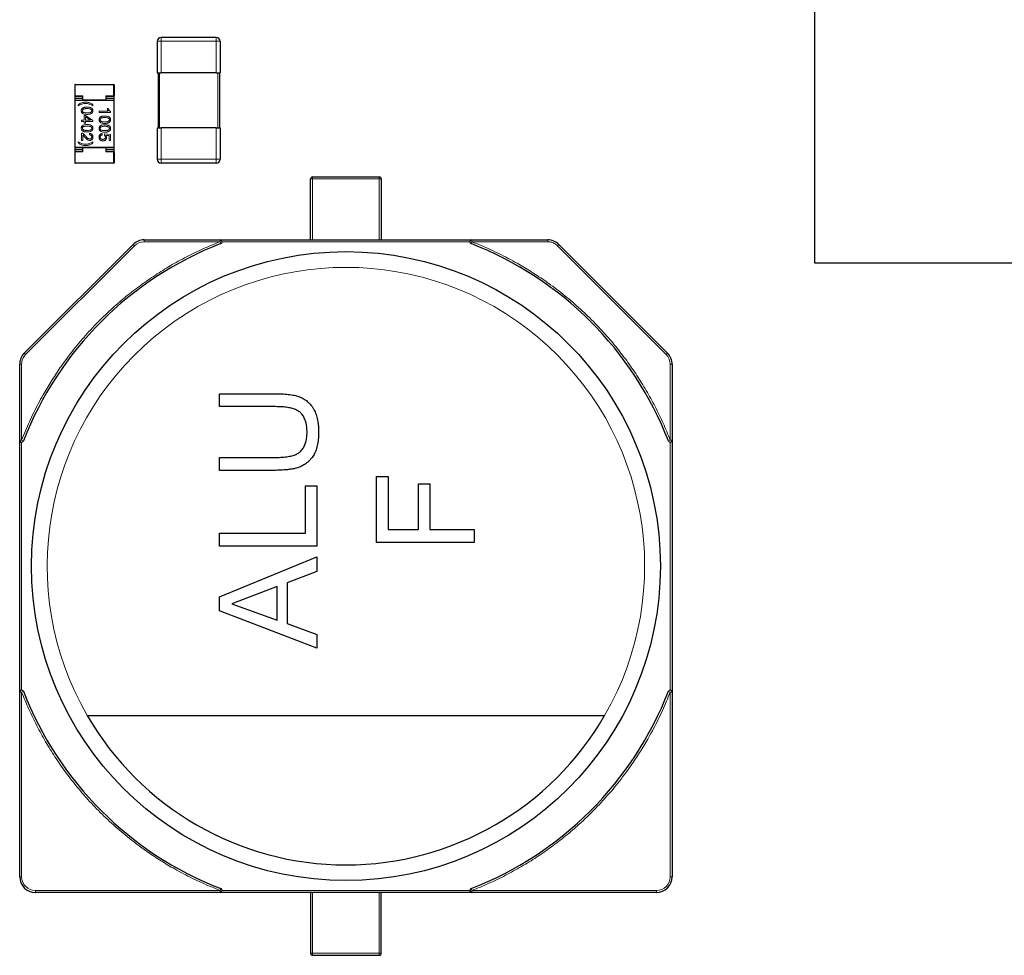
# Model space of a CAD drawing. Units: millimetres. Extents: x 8 to 327, y 12 to 196.
# Drawn here: x 162 to 174, y 174 to 186 of the extents above; entities that cross this region are included whole.
import ezdxf

# ---------------------------------------------------------------- set-up
doc = ezdxf.new("R2010")
doc.units = ezdxf.units.MM

msp = doc.modelspace()

# ---------------------------------------------------------------- linework, layer by layer
at = {"color": 7, "linetype": 'Continuous', "lineweight": 30}
for p, q in [((171.66, 182.612), (171.66, 189.712)), ((163.296, 185.435), (163.296, 185.035)), ((164.046, 185.485), (163.346, 185.485)), ((164.096, 185.435), (164.096, 185.035)), ((163.296, 185.035), (163.346, 185.035)), ((163.306, 185.035), (163.306, 184.335)), ((164.046, 185.035), (163.346, 185.035)), ((164.046, 185.035), (164.096, 185.035)), ((164.086, 185.035), (164.086, 184.335)), ((162.246, 184.88), (162.246, 184.74)), ((162.251, 184.885), (162.741, 184.885)), ((162.746, 184.88), (162.746, 184.74)), ((162.246, 184.739), (162.246, 184.71)), ((162.246, 184.71), (162.346, 184.71)), ((162.246, 184.71), (162.246, 184.685)), ((162.246, 184.685), (162.746, 184.685)), ((162.246, 184.685), (162.246, 184.085)), ((162.251, 184.735), (162.346, 184.735)), ((162.346, 184.735), (162.351, 184.74)), ((162.346, 184.735), (162.346, 184.69)), ((162.641, 184.685), (162.351, 184.685)), ((162.646, 184.735), (162.641, 184.74)), ((162.646, 184.735), (162.741, 184.735)), ((162.646, 184.69), (162.646, 184.735)), ((162.646, 184.71), (162.746, 184.71)), ((162.746, 184.71), (162.746, 184.739)), ((162.746, 184.685), (162.746, 184.71)), ((162.746, 184.085), (162.746, 184.685)), ((163.296, 184.335), (163.296, 183.935)), ((163.296, 184.335), (163.346, 184.335)), ((164.046, 184.335), (163.346, 184.335)), ((164.046, 184.335), (164.096, 184.335)), ((164.096, 184.335), (164.096, 183.935)), ((162.746, 184.085), (162.246, 184.085)), ((162.246, 184.085), (162.246, 184.06)), ((162.346, 184.06), (162.246, 184.06)), ((162.246, 184.06), (162.246, 184.03)), ((162.246, 184.03), (162.246, 183.89)), ((162.346, 184.035), (162.251, 184.035)), ((162.346, 184.08), (162.346, 184.035)), ((162.346, 184.035), (162.351, 184.03)), ((162.351, 184.085), (162.641, 184.085)), ((162.646, 184.035), (162.641, 184.03)), ((162.646, 184.035), (162.646, 184.08)), ((162.746, 184.06), (162.646, 184.06)), ((162.741, 184.035), (162.646, 184.035)), ((162.746, 184.06), (162.746, 184.085)), ((162.746, 184.03), (162.746, 184.06)), ((162.746, 184.03), (162.746, 183.89)), ((162.741, 183.885), (162.251, 183.885)), ((164.046, 183.885), (163.346, 183.885)), ((165.246, 182.91), (165.246, 183.685)), ((165.271, 183.71), (166.121, 183.71)), ((166.146, 183.685), (166.146, 182.91)), ((163.129, 182.91), (164.095, 182.91)), ((164.095, 182.91), (167.298, 182.91)), ((167.298, 182.91), (168.263, 182.91)), ((161.605, 181.468), (162.988, 182.851)), ((168.405, 182.851), (169.788, 181.468)), ((178.76, 182.612), (171.66, 182.612)), ((161.546, 180.361), (161.546, 181.327)), ((169.846, 181.327), (169.846, 180.361)), ((164.087, 180.953), (164.805, 180.953)), ((164.087, 180.788), (164.087, 180.953)), ((164.802, 180.788), (164.087, 180.788)), ((161.546, 177.158), (161.546, 180.361)), ((169.846, 180.361), (169.846, 177.158)), ((164.087, 180.142), (164.802, 180.142)), ((164.087, 179.978), (164.087, 180.142)), ((164.805, 179.978), (164.087, 179.978)), ((166.087, 179.898), (166.234, 179.898)), ((166.087, 179.06), (166.087, 179.898)), ((166.234, 179.898), (166.234, 179.225)), ((165.181, 179.178), (165.181, 179.782)), ((165.181, 179.782), (165.328, 179.782)), ((165.328, 179.782), (165.328, 179.014)), ((166.618, 179.807), (166.764, 179.807)), ((166.618, 179.225), (166.618, 179.807)), ((166.764, 179.807), (166.764, 179.225)), ((164.087, 179.178), (165.181, 179.178)), ((164.087, 179.014), (164.087, 179.178)), ((166.234, 179.225), (166.618, 179.225)), ((166.764, 179.225), (167.328, 179.225)), ((167.328, 179.225), (167.328, 179.06)), ((165.328, 179.014), (164.087, 179.014)), ((167.328, 179.06), (166.087, 179.06)), ((164.087, 178.371), (165.328, 178.876)), ((165.328, 178.876), (165.328, 178.691)), ((165.328, 178.691), (164.95, 178.548)), ((164.82, 178.499), (164.244, 178.28)), ((164.82, 178.072), (164.82, 178.499)), ((164.95, 178.548), (164.95, 178.028)), ((164.087, 178.193), (164.087, 178.371)), ((164.244, 178.28), (164.82, 178.072)), ((165.328, 177.717), (164.087, 178.193)), ((164.95, 178.028), (165.328, 177.891)), ((165.328, 177.891), (165.328, 177.717)), ((161.546, 174.81), (161.546, 177.158)), ((169.846, 177.158), (169.846, 174.81)), ((162.405, 176.86), (168.987, 176.86)), ((164.095, 174.61), (161.746, 174.61)), ((167.298, 174.61), (164.095, 174.61)), ((165.246, 174.61), (165.246, 173.835)), ((166.146, 173.835), (166.146, 174.61)), ((169.646, 174.61), (167.298, 174.61)), ((165.271, 173.81), (166.121, 173.81))]:
    msp.add_line(p, q, dxfattribs=at)
at = {"color": 252, "linetype": 'Continuous', "lineweight": 0}
for p, q in [((163.296, 185.435), (163.346, 185.435)), ((163.346, 185.435), (163.346, 185.485)), ((164.046, 185.435), (163.346, 185.435)), ((163.346, 185.435), (163.346, 185.035)), ((164.046, 185.485), (164.046, 185.435)), ((164.046, 185.435), (164.096, 185.435)), ((164.046, 185.435), (164.046, 185.035)), ((163.326, 185.035), (163.326, 184.335)), ((164.066, 185.035), (164.066, 184.335)), ((162.251, 184.88), (162.246, 184.88)), ((162.251, 184.88), (162.251, 184.885)), ((162.251, 184.74), (162.251, 184.88)), ((162.741, 184.88), (162.251, 184.88)), ((162.741, 184.88), (162.741, 184.885)), ((162.746, 184.88), (162.741, 184.88)), ((162.741, 184.74), (162.741, 184.88)), ((162.246, 184.74), (162.251, 184.74)), ((162.251, 184.735), (162.251, 184.74)), ((162.251, 184.74), (162.351, 184.74)), ((162.29, 184.615), (162.29, 184.627)), ((162.351, 184.74), (162.351, 184.685)), ((162.478, 184.627), (162.478, 184.615)), ((162.641, 184.74), (162.741, 184.74)), ((162.641, 184.685), (162.641, 184.74)), ((162.741, 184.735), (162.741, 184.74)), ((162.746, 184.74), (162.741, 184.74)), ((162.557, 184.529), (162.557, 184.548)), ((162.557, 184.548), (162.67, 184.548)), ((162.703, 184.529), (162.557, 184.529)), ((162.662, 184.582), (162.677, 184.582)), ((162.703, 184.543), (162.703, 184.529)), ((162.332, 184.432), (162.366, 184.432)), ((162.332, 184.413), (162.332, 184.432)), ((162.366, 184.413), (162.332, 184.413)), ((162.366, 184.432), (162.366, 184.493)), ((162.366, 184.493), (162.382, 184.493)), ((162.366, 184.394), (162.366, 184.413)), ((162.382, 184.394), (162.366, 184.394)), ((162.382, 184.493), (162.477, 184.428)), ((162.382, 184.476), (162.448, 184.432)), ((162.382, 184.432), (162.382, 184.476)), ((162.448, 184.432), (162.382, 184.432)), ((162.477, 184.413), (162.382, 184.413)), ((162.382, 184.413), (162.382, 184.394)), ((162.477, 184.428), (162.477, 184.413)), ((162.332, 184.173), (162.332, 184.267)), ((162.436, 184.245), (162.436, 184.264)), ((162.595, 184.262), (162.595, 184.243)), ((162.625, 184.242), (162.625, 184.257)), ((162.625, 184.257), (162.7, 184.251)), ((162.7, 184.251), (162.7, 184.174)), ((163.346, 184.335), (163.346, 183.935)), ((164.046, 184.335), (164.046, 183.935)), ((162.29, 184.142), (162.29, 184.155)), ((162.349, 184.173), (162.332, 184.173)), ((162.349, 184.242), (162.349, 184.173)), ((162.478, 184.155), (162.478, 184.142)), ((162.683, 184.235), (162.643, 184.238)), ((162.683, 184.174), (162.683, 184.235)), ((162.7, 184.174), (162.683, 184.174)), ((162.251, 184.03), (162.246, 184.03)), ((162.251, 184.03), (162.251, 184.035)), ((162.251, 183.89), (162.251, 184.03)), ((162.351, 184.03), (162.251, 184.03)), ((162.351, 184.085), (162.351, 184.03)), ((162.641, 184.03), (162.641, 184.085)), ((162.741, 184.03), (162.641, 184.03)), ((162.741, 184.035), (162.741, 184.03)), ((162.741, 184.03), (162.746, 184.03)), ((162.741, 183.89), (162.741, 184.03)), ((162.246, 183.89), (162.251, 183.89)), ((162.251, 183.885), (162.251, 183.89)), ((162.251, 183.89), (162.741, 183.89)), ((162.741, 183.89), (162.746, 183.89)), ((162.741, 183.885), (162.741, 183.89)), ((163.346, 183.935), (163.296, 183.935)), ((163.346, 183.885), (163.346, 183.935)), ((164.046, 183.935), (163.346, 183.935)), ((164.046, 183.935), (164.046, 183.885)), ((164.096, 183.935), (164.046, 183.935)), ((165.271, 183.685), (165.246, 183.685)), ((165.271, 183.71), (165.271, 183.685)), ((165.271, 182.91), (165.271, 183.685)), ((165.271, 183.685), (166.121, 183.685)), ((166.121, 183.685), (166.121, 183.71)), ((166.121, 183.685), (166.121, 182.91)), ((166.146, 183.685), (166.121, 183.685)), ((163.129, 182.885), (163.129, 182.91)), ((163.129, 182.885), (164.095, 182.885)), ((164.095, 182.885), (164.095, 182.91)), ((164.095, 182.885), (164.104, 182.862)), ((164.12, 182.885), (167.273, 182.885)), ((167.298, 182.885), (167.289, 182.862)), ((167.298, 182.91), (167.298, 182.885)), ((168.263, 182.885), (167.298, 182.885)), ((168.263, 182.885), (168.263, 182.91)), ((161.622, 181.451), (163.005, 182.834)), ((163.005, 182.834), (162.988, 182.851)), ((168.387, 182.834), (168.405, 182.851)), ((168.387, 182.834), (169.77, 181.451)), ((161.622, 181.451), (161.605, 181.468)), ((169.77, 181.451), (169.788, 181.468)), ((161.571, 181.327), (161.546, 181.327)), ((161.571, 181.327), (161.571, 180.361)), ((169.821, 181.327), (169.821, 180.361)), ((169.821, 181.327), (169.846, 181.327)), ((161.546, 180.361), (161.571, 180.361)), ((161.571, 180.361), (161.594, 180.352)), ((169.821, 180.361), (169.798, 180.352)), ((169.821, 180.361), (169.846, 180.361)), ((161.571, 177.183), (161.571, 180.336)), ((169.821, 180.336), (169.821, 177.183)), ((161.571, 177.158), (161.546, 177.158)), ((161.571, 177.158), (161.594, 177.167)), ((161.571, 174.81), (161.571, 177.158)), ((169.798, 177.167), (169.821, 177.158)), ((169.846, 177.158), (169.821, 177.158)), ((169.821, 177.158), (169.821, 174.81)), ((161.571, 174.81), (161.546, 174.81)), ((169.821, 174.81), (169.846, 174.81)), ((161.746, 174.635), (161.746, 174.61)), ((164.095, 174.635), (161.746, 174.635)), ((164.104, 174.658), (164.095, 174.635)), ((164.095, 174.61), (164.095, 174.635)), ((167.273, 174.635), (164.12, 174.635)), ((165.271, 174.61), (165.271, 173.835)), ((166.121, 173.835), (166.121, 174.61)), ((167.289, 174.658), (167.298, 174.635)), ((167.298, 174.635), (167.298, 174.61)), ((169.646, 174.635), (167.298, 174.635)), ((169.646, 174.61), (169.646, 174.635)), ((165.246, 173.835), (165.271, 173.835)), ((165.271, 173.835), (165.271, 173.81)), ((165.271, 173.835), (166.121, 173.835)), ((166.121, 173.835), (166.146, 173.835)), ((166.121, 173.81), (166.121, 173.835))]:
    msp.add_line(p, q, dxfattribs=at)
at = {"color": 7, "linetype": 'Continuous', "lineweight": 30}
msp.add_circle((165.696, 178.76), 4, dxfattribs=at)
for centre, radius, start, end in [((163.346, 185.435), 0.05, 90, 180), ((164.046, 185.435), 0.05, 0, 90), ((162.251, 184.88), 0.005, 90, 180), ((162.741, 184.88), 0.005, 0, 90), ((162.251, 184.74), 0.005, 180, 270), ((162.351, 184.69), 0.005, 180, 270), ((162.641, 184.69), 0.005, 270, 0), ((162.741, 184.74), 0.005, 270, 0), ((162.251, 184.03), 0.005, 90, 180), ((162.351, 184.08), 0.005, 90, 180), ((162.641, 184.08), 0.005, 0, 90), ((162.741, 184.03), 0.005, 0, 90), ((162.251, 183.89), 0.005, 180, 270), ((162.741, 183.89), 0.005, 270, 0), ((163.346, 183.935), 0.05, 180, 270), ((164.046, 183.935), 0.05, 270, 0), ((165.271, 183.685), 0.025, 90, 180), ((166.121, 183.685), 0.025, 0, 90), ((163.129, 182.71), 0.2, 90, 135), ((164.095, 182.885), 0.025, 291.2191, 90), ((167.298, 182.885), 0.025, 90, 248.7809), ((168.263, 182.71), 0.2, 45, 90), ((165.696, 178.76), 4.4, 111.2191, 158.7809), ((165.696, 178.76), 4.4, 21.2191, 68.7809), ((161.746, 181.327), 0.2, 135, 180), ((169.646, 181.327), 0.2, 0, 45), ((161.571, 180.361), 0.025, 180, 338.7809), ((169.821, 180.361), 0.025, 201.2191, 0), ((161.571, 177.158), 0.025, 21.2191, 180), ((165.696, 178.76), 4.4, 201.2191, 248.7809), ((165.696, 178.76), 4.4, 291.2191, 338.7809), ((169.821, 177.158), 0.025, 0, 158.7809), ((165.696, 178.76), 3.8, 210, 330), ((161.746, 174.81), 0.2, 180, 270), ((169.646, 174.81), 0.2, 270, 0), ((164.095, 174.635), 0.025, 270, 68.7809), ((167.298, 174.635), 0.025, 111.2191, 270), ((165.271, 173.835), 0.025, 180, 270), ((166.121, 173.835), 0.025, 270, 0)]:
    msp.add_arc(centre, radius, start, end, dxfattribs=at)
at = {"color": 252, "linetype": 'Continuous', "lineweight": 0}
for centre, radius, start, end in [((163.129, 182.71), 0.175, 90, 135), ((165.696, 178.76), 3.8, 330, 210), ((169.646, 181.327), 0.175, 0, 45), ((161.746, 174.81), 0.175, 180, 270), ((169.646, 174.81), 0.175, 270, 0)]:
    msp.add_arc(centre, radius, start, end, dxfattribs=at)
for points, knots in [([(162.29, 184.627), (162.295, 184.631), (162.305, 184.638), (162.32, 184.646), (162.336, 184.653), (162.352, 184.658), (162.368, 184.661), (162.378, 184.662), (162.384, 184.662)], [0, 0, 0, 0, 0.181279, 0.354265, 0.520652, 0.682341, 0.841399, 1, 1, 1, 1]), ([(162.384, 184.644), (162.376, 184.643), (162.36, 184.643), (162.336, 184.637), (162.313, 184.628), (162.298, 184.619), (162.29, 184.615)], [0, 0, 0, 0, 0.2371737, 0.4796231, 0.7324073, 1, 1, 1, 1]), ([(162.384, 184.662), (162.389, 184.662), (162.4, 184.661), (162.416, 184.658), (162.432, 184.653), (162.447, 184.646), (162.463, 184.638), (162.473, 184.631), (162.478, 184.627)], [0, 0, 0, 0, 0.158709, 0.317833, 0.479543, 0.645907, 0.818828, 1, 1, 1, 1]), ([(162.478, 184.615), (162.47, 184.619), (162.455, 184.628), (162.431, 184.637), (162.408, 184.643), (162.392, 184.643), (162.384, 184.644)], [0, 0, 0, 0, 0.267445, 0.520178, 0.762678, 1, 1, 1, 1]), ([(162.33, 184.552), (162.33, 184.555), (162.33, 184.562), (162.334, 184.572), (162.34, 184.58), (162.349, 184.587), (162.36, 184.592), (162.372, 184.596), (162.387, 184.598), (162.398, 184.598), (162.403, 184.598)], [0, 0, 0, 0, 0.1116392, 0.2149095, 0.3164073, 0.4230583, 0.5408832, 0.6743992, 0.8267343, 1, 1, 1, 1]), ([(162.403, 184.505), (162.398, 184.505), (162.387, 184.506), (162.372, 184.508), (162.36, 184.511), (162.349, 184.516), (162.34, 184.523), (162.334, 184.531), (162.33, 184.541), (162.33, 184.548), (162.33, 184.552)], [0, 0, 0, 0, 0.1731728, 0.3254312, 0.4588919, 0.5766895, 0.6833488, 0.7848944, 0.8882491, 1, 1, 1, 1]), ([(162.344, 184.552), (162.344, 184.554), (162.345, 184.558), (162.348, 184.563), (162.352, 184.568), (162.355, 184.571), (162.357, 184.572)], [0, 0, 0, 0, 0.247635, 0.488047, 0.734671, 1, 1, 1, 1]), ([(162.357, 184.531), (162.355, 184.533), (162.352, 184.535), (162.348, 184.54), (162.345, 184.546), (162.344, 184.55), (162.344, 184.552)], [0, 0, 0, 0, 0.264837, 0.5112841, 0.7518667, 1, 1, 1, 1]), ([(162.357, 184.572), (162.361, 184.574), (162.37, 184.577), (162.386, 184.579), (162.397, 184.579), (162.403, 184.579)], [0, 0, 0, 0, 0.2786472, 0.6102401, 1, 1, 1, 1]), ([(162.403, 184.524), (162.397, 184.524), (162.386, 184.525), (162.37, 184.527), (162.361, 184.53), (162.357, 184.531)], [0, 0, 0, 0, 0.38976, 0.721353, 1, 1, 1, 1]), ([(162.403, 184.598), (162.409, 184.598), (162.42, 184.598), (162.435, 184.596), (162.447, 184.592), (162.458, 184.587), (162.466, 184.58), (162.473, 184.572), (162.477, 184.562), (162.477, 184.555), (162.478, 184.552)], [0, 0, 0, 0, 0.173558, 0.326134, 0.459824, 0.577735, 0.68436, 0.785708, 0.888712, 1, 1, 1, 1]), ([(162.403, 184.579), (162.409, 184.579), (162.421, 184.579), (162.437, 184.577), (162.446, 184.574), (162.45, 184.572)], [0, 0, 0, 0, 0.3891352, 0.7207534, 1, 1, 1, 1]), ([(162.478, 184.552), (162.477, 184.548), (162.477, 184.541), (162.473, 184.531), (162.466, 184.523), (162.458, 184.516), (162.447, 184.511), (162.435, 184.508), (162.42, 184.506), (162.409, 184.505), (162.403, 184.505)], [0, 0, 0, 0, 0.111399, 0.214488, 0.315883, 0.422517, 0.5404, 0.674035, 0.826535, 1, 1, 1, 1]), ([(162.45, 184.531), (162.446, 184.53), (162.437, 184.527), (162.421, 184.525), (162.409, 184.524), (162.403, 184.524)], [0, 0, 0, 0, 0.279247, 0.610865, 1, 1, 1, 1]), ([(162.45, 184.572), (162.452, 184.571), (162.455, 184.568), (162.459, 184.563), (162.462, 184.558), (162.463, 184.554), (162.463, 184.552)], [0, 0, 0, 0, 0.266196, 0.513047, 0.753115, 1, 1, 1, 1]), ([(162.463, 184.552), (162.463, 184.55), (162.462, 184.546), (162.459, 184.54), (162.455, 184.535), (162.452, 184.533), (162.45, 184.531)], [0, 0, 0, 0, 0.2473842, 0.4876228, 0.7342963, 1, 1, 1, 1]), ([(162.67, 184.548), (162.668, 184.55), (162.666, 184.555), (162.664, 184.563), (162.662, 184.572), (162.662, 184.579), (162.662, 184.582)], [0, 0, 0, 0, 0.221955, 0.460017, 0.718292, 1, 1, 1, 1]), ([(162.677, 184.582), (162.677, 184.579), (162.677, 184.575), (162.678, 184.568), (162.68, 184.561), (162.683, 184.556), (162.687, 184.552), (162.691, 184.548), (162.697, 184.545), (162.701, 184.544), (162.703, 184.543)], [0, 0, 0, 0, 0.153138, 0.291792, 0.418362, 0.535987, 0.648557, 0.760491, 0.876281, 1, 1, 1, 1]), ([(162.33, 184.329), (162.33, 184.333), (162.33, 184.34), (162.334, 184.35), (162.34, 184.358), (162.349, 184.364), (162.36, 184.37), (162.372, 184.373), (162.387, 184.375), (162.398, 184.376), (162.403, 184.376)], [0, 0, 0, 0, 0.111639, 0.214909, 0.316407, 0.423058, 0.540883, 0.674399, 0.826734, 1, 1, 1, 1]), ([(162.403, 184.376), (162.409, 184.376), (162.42, 184.375), (162.435, 184.373), (162.447, 184.37), (162.458, 184.364), (162.466, 184.358), (162.473, 184.35), (162.477, 184.34), (162.477, 184.333), (162.478, 184.329)], [0, 0, 0, 0, 0.173558, 0.326134, 0.459824, 0.577735, 0.68436, 0.785708, 0.888712, 1, 1, 1, 1]), ([(162.555, 184.437), (162.555, 184.441), (162.555, 184.448), (162.559, 184.458), (162.565, 184.466), (162.574, 184.473), (162.585, 184.478), (162.597, 184.481), (162.612, 184.484), (162.623, 184.484), (162.628, 184.484)], [0, 0, 0, 0, 0.111639, 0.214909, 0.316407, 0.423058, 0.540883, 0.674399, 0.826734, 1, 1, 1, 1]), ([(162.628, 184.391), (162.623, 184.391), (162.612, 184.391), (162.597, 184.393), (162.585, 184.397), (162.574, 184.402), (162.565, 184.409), (162.559, 184.417), (162.555, 184.427), (162.555, 184.434), (162.555, 184.437)], [0, 0, 0, 0, 0.173173, 0.325431, 0.458892, 0.57669, 0.683349, 0.784894, 0.888249, 1, 1, 1, 1]), ([(162.555, 184.326), (162.555, 184.33), (162.555, 184.337), (162.559, 184.347), (162.565, 184.355), (162.574, 184.361), (162.585, 184.367), (162.597, 184.37), (162.612, 184.372), (162.623, 184.373), (162.628, 184.373)], [0, 0, 0, 0, 0.111639, 0.214909, 0.316407, 0.423058, 0.540883, 0.674399, 0.826734, 1, 1, 1, 1]), ([(162.569, 184.437), (162.569, 184.439), (162.57, 184.444), (162.573, 184.449), (162.577, 184.454), (162.58, 184.457), (162.582, 184.458)], [0, 0, 0, 0, 0.247635, 0.488047, 0.734671, 1, 1, 1, 1]), ([(162.582, 184.417), (162.58, 184.418), (162.577, 184.421), (162.573, 184.426), (162.57, 184.431), (162.569, 184.435), (162.569, 184.437)], [0, 0, 0, 0, 0.264837, 0.511284, 0.751867, 1, 1, 1, 1]), ([(162.582, 184.458), (162.586, 184.459), (162.595, 184.462), (162.611, 184.465), (162.622, 184.465), (162.628, 184.465)], [0, 0, 0, 0, 0.278647, 0.61024, 1, 1, 1, 1]), ([(162.628, 184.41), (162.622, 184.41), (162.611, 184.41), (162.595, 184.412), (162.586, 184.415), (162.582, 184.417)], [0, 0, 0, 0, 0.3897599, 0.7213528, 1, 1, 1, 1]), ([(162.628, 184.484), (162.634, 184.484), (162.645, 184.484), (162.66, 184.481), (162.672, 184.478), (162.683, 184.473), (162.691, 184.466), (162.698, 184.458), (162.702, 184.448), (162.702, 184.441), (162.703, 184.437)], [0, 0, 0, 0, 0.173558, 0.326134, 0.459824, 0.577735, 0.68436, 0.785708, 0.888712, 1, 1, 1, 1]), ([(162.628, 184.465), (162.634, 184.465), (162.646, 184.465), (162.662, 184.462), (162.671, 184.459), (162.675, 184.458)], [0, 0, 0, 0, 0.389135, 0.720753, 1, 1, 1, 1]), ([(162.703, 184.437), (162.702, 184.434), (162.702, 184.427), (162.698, 184.417), (162.691, 184.409), (162.683, 184.402), (162.672, 184.397), (162.66, 184.393), (162.645, 184.391), (162.634, 184.391), (162.628, 184.391)], [0, 0, 0, 0, 0.111399, 0.214488, 0.315883, 0.422517, 0.5404, 0.674035, 0.826535, 1, 1, 1, 1]), ([(162.675, 184.417), (162.671, 184.415), (162.662, 184.412), (162.646, 184.41), (162.634, 184.41), (162.628, 184.41)], [0, 0, 0, 0, 0.279247, 0.610865, 1, 1, 1, 1]), ([(162.628, 184.373), (162.634, 184.373), (162.645, 184.372), (162.66, 184.37), (162.672, 184.367), (162.683, 184.361), (162.691, 184.355), (162.698, 184.347), (162.702, 184.337), (162.702, 184.33), (162.703, 184.326)], [0, 0, 0, 0, 0.173558, 0.326134, 0.459824, 0.577735, 0.68436, 0.785708, 0.888712, 1, 1, 1, 1]), ([(162.675, 184.458), (162.677, 184.457), (162.68, 184.454), (162.684, 184.449), (162.687, 184.444), (162.688, 184.439), (162.688, 184.437)], [0, 0, 0, 0, 0.266196, 0.513047, 0.753115, 1, 1, 1, 1]), ([(162.688, 184.437), (162.688, 184.435), (162.687, 184.431), (162.684, 184.426), (162.68, 184.421), (162.677, 184.418), (162.675, 184.417)], [0, 0, 0, 0, 0.247384, 0.487623, 0.734296, 1, 1, 1, 1]), ([(162.403, 184.283), (162.398, 184.283), (162.387, 184.283), (162.372, 184.285), (162.36, 184.289), (162.349, 184.294), (162.34, 184.301), (162.334, 184.309), (162.33, 184.319), (162.33, 184.326), (162.33, 184.329)], [0, 0, 0, 0, 0.1731728, 0.3254312, 0.4588919, 0.5766895, 0.6833488, 0.7848944, 0.8882491, 1, 1, 1, 1]), ([(162.332, 184.267), (162.336, 184.267), (162.345, 184.266), (162.353, 184.261), (162.357, 184.259)], [0, 0, 0, 0, 0.49007, 1, 1, 1, 1]), ([(162.344, 184.329), (162.344, 184.331), (162.345, 184.335), (162.348, 184.341), (162.352, 184.346), (162.355, 184.348), (162.357, 184.35)], [0, 0, 0, 0, 0.247635, 0.488047, 0.734671, 1, 1, 1, 1]), ([(162.357, 184.309), (162.355, 184.31), (162.352, 184.313), (162.348, 184.318), (162.345, 184.323), (162.344, 184.327), (162.344, 184.329)], [0, 0, 0, 0, 0.264837, 0.511284, 0.751867, 1, 1, 1, 1]), ([(162.357, 184.35), (162.361, 184.351), (162.37, 184.354), (162.386, 184.356), (162.397, 184.357), (162.403, 184.357)], [0, 0, 0, 0, 0.2786472, 0.6102401, 1, 1, 1, 1]), ([(162.403, 184.302), (162.397, 184.302), (162.386, 184.302), (162.37, 184.304), (162.361, 184.307), (162.357, 184.309)], [0, 0, 0, 0, 0.3897599, 0.7213528, 1, 1, 1, 1]), ([(162.357, 184.259), (162.36, 184.257), (162.367, 184.251), (162.377, 184.241), (162.383, 184.234), (162.386, 184.23)], [0, 0, 0, 0, 0.292237, 0.624898, 1, 1, 1, 1]), ([(162.403, 184.357), (162.409, 184.357), (162.421, 184.356), (162.437, 184.354), (162.446, 184.351), (162.45, 184.35)], [0, 0, 0, 0, 0.389135, 0.720753, 1, 1, 1, 1]), ([(162.478, 184.329), (162.477, 184.326), (162.477, 184.319), (162.473, 184.309), (162.466, 184.301), (162.458, 184.294), (162.447, 184.289), (162.435, 184.285), (162.42, 184.283), (162.409, 184.283), (162.403, 184.283)], [0, 0, 0, 0, 0.1113992, 0.2144882, 0.3158835, 0.4225169, 0.5404002, 0.6740351, 0.8265349, 1, 1, 1, 1]), ([(162.45, 184.309), (162.446, 184.307), (162.437, 184.304), (162.421, 184.302), (162.409, 184.302), (162.403, 184.302)], [0, 0, 0, 0, 0.279247, 0.610865, 1, 1, 1, 1]), ([(162.436, 184.264), (162.439, 184.263), (162.445, 184.262), (162.453, 184.259), (162.46, 184.255), (162.464, 184.252), (162.466, 184.25)], [0, 0, 0, 0, 0.262882, 0.513384, 0.757078, 1, 1, 1, 1]), ([(162.456, 184.236), (162.453, 184.238), (162.447, 184.243), (162.44, 184.244), (162.436, 184.245)], [0, 0, 0, 0, 0.471061, 1, 1, 1, 1]), ([(162.45, 184.35), (162.452, 184.348), (162.455, 184.346), (162.459, 184.341), (162.462, 184.335), (162.463, 184.331), (162.463, 184.329)], [0, 0, 0, 0, 0.266196, 0.513047, 0.753115, 1, 1, 1, 1]), ([(162.463, 184.329), (162.463, 184.327), (162.462, 184.323), (162.459, 184.318), (162.455, 184.313), (162.452, 184.31), (162.45, 184.309)], [0, 0, 0, 0, 0.247384, 0.487623, 0.734296, 1, 1, 1, 1]), ([(162.466, 184.25), (162.468, 184.248), (162.471, 184.243), (162.475, 184.235), (162.477, 184.227), (162.477, 184.221), (162.478, 184.218)], [0, 0, 0, 0, 0.245767, 0.490168, 0.739578, 1, 1, 1, 1]), ([(162.628, 184.28), (162.623, 184.28), (162.612, 184.28), (162.597, 184.282), (162.585, 184.286), (162.574, 184.291), (162.565, 184.298), (162.559, 184.306), (162.555, 184.316), (162.555, 184.323), (162.555, 184.326)], [0, 0, 0, 0, 0.173173, 0.325431, 0.458892, 0.57669, 0.683349, 0.784894, 0.888249, 1, 1, 1, 1]), ([(162.555, 184.216), (162.555, 184.219), (162.555, 184.225), (162.557, 184.233), (162.56, 184.24), (162.563, 184.245), (162.565, 184.247)], [0, 0, 0, 0, 0.260733, 0.511382, 0.756263, 1, 1, 1, 1]), ([(162.565, 184.247), (162.567, 184.249), (162.57, 184.253), (162.578, 184.257), (162.586, 184.26), (162.592, 184.261), (162.595, 184.262)], [0, 0, 0, 0, 0.238312, 0.47968, 0.731419, 1, 1, 1, 1]), ([(162.569, 184.326), (162.569, 184.328), (162.57, 184.332), (162.573, 184.338), (162.577, 184.343), (162.58, 184.345), (162.582, 184.347)], [0, 0, 0, 0, 0.247635, 0.488047, 0.734671, 1, 1, 1, 1]), ([(162.582, 184.306), (162.58, 184.307), (162.577, 184.309), (162.573, 184.314), (162.57, 184.32), (162.569, 184.324), (162.569, 184.326)], [0, 0, 0, 0, 0.264837, 0.511284, 0.751867, 1, 1, 1, 1]), ([(162.582, 184.347), (162.586, 184.348), (162.595, 184.351), (162.611, 184.353), (162.622, 184.354), (162.628, 184.354)], [0, 0, 0, 0, 0.278647, 0.61024, 1, 1, 1, 1]), ([(162.628, 184.299), (162.622, 184.299), (162.611, 184.299), (162.595, 184.301), (162.586, 184.304), (162.582, 184.306)], [0, 0, 0, 0, 0.38976, 0.721353, 1, 1, 1, 1]), ([(162.628, 184.354), (162.634, 184.354), (162.646, 184.353), (162.662, 184.351), (162.671, 184.348), (162.675, 184.347)], [0, 0, 0, 0, 0.389135, 0.720753, 1, 1, 1, 1]), ([(162.703, 184.326), (162.702, 184.323), (162.702, 184.316), (162.698, 184.306), (162.691, 184.298), (162.683, 184.291), (162.672, 184.286), (162.66, 184.282), (162.645, 184.28), (162.634, 184.28), (162.628, 184.28)], [0, 0, 0, 0, 0.111399, 0.214488, 0.315883, 0.422517, 0.5404, 0.674035, 0.826535, 1, 1, 1, 1]), ([(162.675, 184.306), (162.671, 184.304), (162.662, 184.301), (162.646, 184.299), (162.634, 184.299), (162.628, 184.299)], [0, 0, 0, 0, 0.2792466, 0.6108648, 1, 1, 1, 1]), ([(162.675, 184.347), (162.677, 184.345), (162.68, 184.343), (162.684, 184.338), (162.687, 184.332), (162.688, 184.328), (162.688, 184.326)], [0, 0, 0, 0, 0.266196, 0.513047, 0.753115, 1, 1, 1, 1]), ([(162.688, 184.326), (162.688, 184.324), (162.687, 184.32), (162.684, 184.314), (162.68, 184.309), (162.677, 184.307), (162.675, 184.306)], [0, 0, 0, 0, 0.247384, 0.487623, 0.734296, 1, 1, 1, 1]), ([(162.29, 184.155), (162.298, 184.151), (162.313, 184.142), (162.336, 184.133), (162.36, 184.127), (162.376, 184.126), (162.384, 184.126)], [0, 0, 0, 0, 0.2675131, 0.5202829, 0.7627661, 1, 1, 1, 1]), ([(162.384, 184.108), (162.378, 184.108), (162.368, 184.108), (162.352, 184.112), (162.336, 184.116), (162.32, 184.123), (162.305, 184.132), (162.295, 184.139), (162.29, 184.142)], [0, 0, 0, 0, 0.158648, 0.317745, 0.479454, 0.645837, 0.818789, 1, 1, 1, 1]), ([(162.376, 184.216), (162.374, 184.219), (162.368, 184.225), (162.361, 184.233), (162.355, 184.239), (162.351, 184.241), (162.349, 184.242)], [0, 0, 0, 0, 0.352928, 0.635906, 0.850417, 1, 1, 1, 1]), ([(162.41, 184.182), (162.406, 184.184), (162.399, 184.191), (162.388, 184.202), (162.38, 184.211), (162.376, 184.216)], [0, 0, 0, 0, 0.279627, 0.612518, 1, 1, 1, 1]), ([(162.384, 184.126), (162.392, 184.126), (162.408, 184.127), (162.431, 184.133), (162.455, 184.142), (162.47, 184.151), (162.478, 184.155)], [0, 0, 0, 0, 0.237383, 0.479916, 0.732635, 1, 1, 1, 1]), ([(162.478, 184.142), (162.473, 184.139), (162.463, 184.132), (162.447, 184.123), (162.432, 184.116), (162.416, 184.112), (162.4, 184.108), (162.389, 184.108), (162.384, 184.108)], [0, 0, 0, 0, 0.181104, 0.35399, 0.520351, 0.682081, 0.841244, 1, 1, 1, 1]), ([(162.386, 184.23), (162.39, 184.226), (162.396, 184.218), (162.405, 184.208), (162.411, 184.203), (162.414, 184.2)], [0, 0, 0, 0, 0.382481, 0.71541, 1, 1, 1, 1]), ([(162.437, 184.173), (162.432, 184.174), (162.423, 184.175), (162.414, 184.179), (162.41, 184.182)], [0, 0, 0, 0, 0.506753, 1, 1, 1, 1]), ([(162.414, 184.2), (162.418, 184.198), (162.425, 184.194), (162.433, 184.192), (162.438, 184.192)], [0, 0, 0, 0, 0.4995881, 1, 1, 1, 1]), ([(162.466, 184.185), (162.464, 184.183), (162.46, 184.18), (162.453, 184.176), (162.445, 184.174), (162.44, 184.173), (162.437, 184.173)], [0, 0, 0, 0, 0.248634, 0.493735, 0.742031, 1, 1, 1, 1]), ([(162.438, 184.192), (162.441, 184.192), (162.448, 184.193), (162.454, 184.197), (162.456, 184.199)], [0, 0, 0, 0, 0.523402, 1, 1, 1, 1]), ([(162.463, 184.218), (162.463, 184.221), (162.462, 184.228), (162.458, 184.234), (162.456, 184.236)], [0, 0, 0, 0, 0.505517, 1, 1, 1, 1]), ([(162.456, 184.199), (162.458, 184.202), (162.462, 184.207), (162.463, 184.214), (162.463, 184.218)], [0, 0, 0, 0, 0.47201, 1, 1, 1, 1]), ([(162.478, 184.218), (162.477, 184.215), (162.477, 184.208), (162.475, 184.2), (162.471, 184.192), (162.468, 184.187), (162.466, 184.185)], [0, 0, 0, 0, 0.261722, 0.510879, 0.754478, 1, 1, 1, 1]), ([(162.569, 184.181), (162.567, 184.183), (162.563, 184.188), (162.558, 184.197), (162.555, 184.206), (162.555, 184.213), (162.555, 184.216)], [0, 0, 0, 0, 0.248444, 0.49139, 0.738767, 1, 1, 1, 1]), ([(162.575, 184.234), (162.574, 184.231), (162.57, 184.226), (162.569, 184.219), (162.569, 184.216)], [0, 0, 0, 0, 0.492401, 1, 1, 1, 1]), ([(162.569, 184.216), (162.569, 184.214), (162.57, 184.21), (162.572, 184.204), (162.575, 184.199), (162.578, 184.196), (162.579, 184.195)], [0, 0, 0, 0, 0.2557851, 0.502141, 0.7473993, 1, 1, 1, 1]), ([(162.606, 184.167), (162.602, 184.167), (162.595, 184.168), (162.586, 184.17), (162.577, 184.175), (162.572, 184.179), (162.569, 184.181)], [0, 0, 0, 0, 0.264853, 0.514464, 0.756664, 1, 1, 1, 1]), ([(162.595, 184.243), (162.591, 184.242), (162.584, 184.241), (162.578, 184.236), (162.575, 184.234)], [0, 0, 0, 0, 0.531972, 1, 1, 1, 1]), ([(162.579, 184.195), (162.583, 184.192), (162.59, 184.188), (162.599, 184.187), (162.604, 184.186)], [0, 0, 0, 0, 0.486013, 1, 1, 1, 1]), ([(162.604, 184.186), (162.606, 184.187), (162.611, 184.187), (162.617, 184.189), (162.623, 184.191), (162.626, 184.194), (162.628, 184.195)], [0, 0, 0, 0, 0.2713345, 0.5245705, 0.7652974, 1, 1, 1, 1]), ([(162.639, 184.181), (162.637, 184.179), (162.632, 184.175), (162.624, 184.171), (162.615, 184.168), (162.609, 184.167), (162.606, 184.167)], [0, 0, 0, 0, 0.257211, 0.504213, 0.749057, 1, 1, 1, 1]), ([(162.636, 184.217), (162.636, 184.219), (162.635, 184.224), (162.633, 184.231), (162.629, 184.237), (162.626, 184.241), (162.625, 184.242)], [0, 0, 0, 0, 0.250683, 0.495925, 0.74325, 1, 1, 1, 1]), ([(162.628, 184.195), (162.63, 184.198), (162.635, 184.204), (162.636, 184.212), (162.636, 184.217)], [0, 0, 0, 0, 0.488133, 1, 1, 1, 1]), ([(162.652, 184.212), (162.652, 184.209), (162.651, 184.203), (162.648, 184.195), (162.645, 184.187), (162.641, 184.183), (162.639, 184.181)], [0, 0, 0, 0, 0.250885, 0.497144, 0.744857, 1, 1, 1, 1]), ([(162.643, 184.238), (162.646, 184.234), (162.65, 184.226), (162.651, 184.217), (162.652, 184.212)], [0, 0, 0, 0, 0.482942, 1, 1, 1, 1]), ([(161.571, 180.361), (161.587, 180.401), (161.618, 180.48), (161.67, 180.597), (161.724, 180.712), (161.782, 180.826), (161.839, 180.93), (161.894, 181.024), (161.946, 181.11), (162.001, 181.195), (162.058, 181.28), (162.123, 181.371), (162.196, 181.468), (162.277, 181.57), (162.362, 181.67), (162.449, 181.767), (162.539, 181.862), (162.633, 181.954), (162.724, 182.039), (162.814, 182.118), (162.902, 182.192), (162.991, 182.263), (163.083, 182.331), (163.176, 182.398), (163.271, 182.461), (163.366, 182.522), (163.463, 182.581), (163.563, 182.638), (163.667, 182.693), (163.771, 182.745), (163.878, 182.795), (163.985, 182.841), (164.058, 182.87), (164.095, 182.885)], [0, 0, 0, 0, 0.034832, 0.069585, 0.104288, 0.138969, 0.173658, 0.200874, 0.228057, 0.255796, 0.28373, 0.311631, 0.347186, 0.382725, 0.418269, 0.453841, 0.489462, 0.52511, 0.560688, 0.59178, 0.622857, 0.653941, 0.685052, 0.716372, 0.747548, 0.778067, 0.808517, 0.840385, 0.872241, 0.904108, 0.936009, 0.967965, 1, 1, 1, 1]), ([(167.298, 182.885), (167.337, 182.869), (167.416, 182.838), (167.533, 182.786), (167.649, 182.732), (167.762, 182.674), (167.866, 182.617), (167.96, 182.562), (168.046, 182.51), (168.131, 182.455), (168.216, 182.398), (168.308, 182.333), (168.404, 182.26), (168.507, 182.179), (168.606, 182.094), (168.703, 182.007), (168.798, 181.917), (168.89, 181.823), (168.975, 181.732), (169.055, 181.642), (169.128, 181.554), (169.199, 181.465), (169.268, 181.373), (169.334, 181.28), (169.398, 181.185), (169.458, 181.09), (169.517, 180.993), (169.574, 180.893), (169.629, 180.789), (169.681, 180.685), (169.731, 180.578), (169.778, 180.471), (169.807, 180.398), (169.821, 180.361)], [0, 0, 0, 0, 0.034832, 0.069585, 0.104288, 0.138969, 0.173658, 0.200874, 0.228057, 0.255796, 0.28373, 0.311631, 0.347186, 0.382725, 0.418269, 0.453841, 0.489462, 0.52511, 0.560688, 0.59178, 0.622857, 0.653941, 0.685052, 0.716372, 0.747548, 0.778067, 0.808517, 0.840385, 0.872241, 0.904108, 0.936009, 0.967965, 1, 1, 1, 1]), ([(168.387, 182.834), (168.381, 182.84), (168.368, 182.851), (168.346, 182.865), (168.325, 182.875), (168.304, 182.881), (168.284, 182.884), (168.27, 182.885), (168.263, 182.885)], [0, 0, 0, 0, 0.191551, 0.376363, 0.55838, 0.702171, 0.848756, 1, 1, 1, 1]), ([(161.622, 181.451), (161.616, 181.444), (161.605, 181.432), (161.591, 181.41), (161.581, 181.388), (161.575, 181.368), (161.572, 181.348), (161.571, 181.334), (161.571, 181.327)], [0, 0, 0, 0, 0.191551, 0.376363, 0.55838, 0.702171, 0.848756, 1, 1, 1, 1]), ([(164.095, 174.635), (164.055, 174.651), (163.976, 174.682), (163.859, 174.734), (163.744, 174.788), (163.63, 174.846), (163.526, 174.903), (163.432, 174.958), (163.346, 175.01), (163.261, 175.065), (163.176, 175.122), (163.085, 175.187), (162.988, 175.26), (162.886, 175.341), (162.786, 175.426), (162.689, 175.513), (162.594, 175.603), (162.502, 175.696), (162.417, 175.788), (162.338, 175.878), (162.264, 175.965), (162.193, 176.055), (162.125, 176.146), (162.058, 176.24), (161.995, 176.334), (161.934, 176.429), (161.875, 176.527), (161.818, 176.627), (161.763, 176.73), (161.711, 176.835), (161.661, 176.941), (161.615, 177.049), (161.586, 177.122), (161.571, 177.158)], [0, 0, 0, 0, 0.034832, 0.069585, 0.104288, 0.138969, 0.173658, 0.200874, 0.228057, 0.255796, 0.28373, 0.311631, 0.347186, 0.382725, 0.418269, 0.453841, 0.489462, 0.52511, 0.560688, 0.59178, 0.622857, 0.653941, 0.685052, 0.716372, 0.747548, 0.778067, 0.808517, 0.840385, 0.872241, 0.904108, 0.936009, 0.967965, 1, 1, 1, 1]), ([(169.821, 177.158), (169.805, 177.119), (169.774, 177.04), (169.722, 176.923), (169.668, 176.807), (169.61, 176.694), (169.553, 176.59), (169.498, 176.496), (169.446, 176.41), (169.391, 176.325), (169.334, 176.24), (169.269, 176.149), (169.196, 176.052), (169.115, 175.949), (169.03, 175.85), (168.943, 175.753), (168.853, 175.658), (168.76, 175.566), (168.668, 175.481), (168.578, 175.401), (168.491, 175.328), (168.401, 175.257), (168.31, 175.188), (168.216, 175.122), (168.122, 175.058), (168.027, 174.998), (167.929, 174.939), (167.829, 174.882), (167.726, 174.827), (167.621, 174.775), (167.515, 174.725), (167.407, 174.678), (167.334, 174.649), (167.298, 174.635)], [0, 0, 0, 0, 0.034832, 0.069585, 0.104288, 0.138969, 0.173658, 0.200874, 0.228057, 0.255796, 0.28373, 0.311631, 0.347186, 0.382725, 0.418269, 0.453841, 0.489462, 0.52511, 0.560688, 0.59178, 0.622857, 0.653941, 0.685052, 0.716372, 0.747548, 0.778067, 0.808517, 0.840385, 0.872241, 0.904108, 0.936009, 0.967965, 1, 1, 1, 1])]:
    msp.add_open_spline(points, degree=3, knots=knots, dxfattribs=at)
at = {"color": 7, "linetype": 'Continuous', "lineweight": 30}
for points, knots in [([(164.805, 180.953), (164.821, 180.953), (164.853, 180.952), (164.899, 180.95), (164.942, 180.947), (164.982, 180.942), (165.019, 180.936), (165.053, 180.929), (165.084, 180.921), (165.112, 180.911), (165.129, 180.903), (165.137, 180.899)], [0, 0, 0, 0, 0.144504, 0.280342, 0.407656, 0.526619, 0.63744, 0.738611, 0.832488, 0.919456, 1, 1, 1, 1]), ([(164.805, 180.953), (164.821, 180.953), (164.853, 180.952), (164.899, 180.95), (164.942, 180.947), (164.982, 180.942), (165.019, 180.936), (165.053, 180.929), (165.084, 180.921), (165.112, 180.911), (165.129, 180.903), (165.137, 180.899)], [0, 0, 0, 0, 0.144504, 0.280342, 0.407656, 0.526619, 0.63744, 0.738611, 0.832488, 0.919456, 1, 1, 1, 1]), ([(165.137, 180.899), (165.147, 180.894), (165.166, 180.883), (165.193, 180.865), (165.217, 180.844), (165.24, 180.821), (165.261, 180.796), (165.28, 180.767), (165.291, 180.747), (165.296, 180.737)], [0, 0, 0, 0, 0.1426894, 0.2824701, 0.4205026, 0.5579913, 0.7027665, 0.8496622, 1, 1, 1, 1]), ([(165.137, 180.899), (165.147, 180.894), (165.166, 180.883), (165.193, 180.865), (165.217, 180.844), (165.24, 180.821), (165.261, 180.796), (165.28, 180.767), (165.291, 180.747), (165.296, 180.737)], [0, 0, 0, 0, 0.1426894, 0.2824701, 0.4205026, 0.5579913, 0.7027665, 0.8496622, 1, 1, 1, 1]), ([(165.124, 180.706), (165.119, 180.711), (165.108, 180.721), (165.089, 180.734), (165.067, 180.746), (165.042, 180.756), (165.015, 180.765), (164.985, 180.772), (164.953, 180.778), (164.919, 180.782), (164.882, 180.786), (164.843, 180.787), (164.816, 180.788), (164.802, 180.788)], [0, 0, 0, 0, 0.0634868, 0.1310093, 0.2036085, 0.2821237, 0.3672194, 0.4594178, 0.5532249, 0.6539855, 0.7619205, 0.8772095, 1, 1, 1, 1]), ([(165.124, 180.706), (165.119, 180.711), (165.108, 180.721), (165.089, 180.734), (165.067, 180.746), (165.042, 180.756), (165.015, 180.765), (164.985, 180.772), (164.953, 180.778), (164.919, 180.782), (164.882, 180.786), (164.843, 180.787), (164.816, 180.788), (164.802, 180.788)], [0, 0, 0, 0, 0.0634868, 0.1310093, 0.2036085, 0.2821237, 0.3672194, 0.4594178, 0.5532249, 0.6539855, 0.7619205, 0.8772095, 1, 1, 1, 1]), ([(165.296, 180.737), (165.301, 180.726), (165.311, 180.705), (165.322, 180.671), (165.332, 180.636), (165.339, 180.597), (165.345, 180.555), (165.348, 180.511), (165.349, 180.48), (165.349, 180.465)], [0, 0, 0, 0, 0.122637, 0.24984, 0.382325, 0.520727, 0.672666, 0.832264, 1, 1, 1, 1]), ([(165.296, 180.737), (165.301, 180.726), (165.311, 180.705), (165.322, 180.671), (165.332, 180.636), (165.339, 180.597), (165.345, 180.555), (165.348, 180.511), (165.349, 180.48), (165.349, 180.465)], [0, 0, 0, 0, 0.122637, 0.24984, 0.382325, 0.520727, 0.672666, 0.832264, 1, 1, 1, 1]), ([(165.201, 180.465), (165.201, 180.476), (165.201, 180.499), (165.198, 180.531), (165.193, 180.562), (165.186, 180.591), (165.177, 180.618), (165.167, 180.643), (165.155, 180.666), (165.14, 180.687), (165.129, 180.699), (165.124, 180.706)], [0, 0, 0, 0, 0.133579, 0.260195, 0.380365, 0.494696, 0.603893, 0.706922, 0.806639, 0.903991, 1, 1, 1, 1]), ([(165.201, 180.465), (165.201, 180.476), (165.201, 180.499), (165.198, 180.531), (165.193, 180.562), (165.186, 180.591), (165.177, 180.618), (165.167, 180.643), (165.155, 180.666), (165.14, 180.687), (165.129, 180.699), (165.124, 180.706)], [0, 0, 0, 0, 0.133579, 0.260195, 0.380365, 0.494696, 0.603893, 0.706922, 0.806639, 0.903991, 1, 1, 1, 1]), ([(165.124, 180.224), (165.129, 180.231), (165.141, 180.244), (165.155, 180.265), (165.168, 180.288), (165.178, 180.314), (165.187, 180.34), (165.193, 180.369), (165.198, 180.399), (165.201, 180.431), (165.201, 180.453), (165.201, 180.465)], [0, 0, 0, 0, 0.09797, 0.197304, 0.299072, 0.404271, 0.513804, 0.626376, 0.744565, 0.868942, 1, 1, 1, 1]), ([(165.124, 180.224), (165.129, 180.231), (165.141, 180.244), (165.155, 180.265), (165.168, 180.288), (165.178, 180.314), (165.187, 180.34), (165.193, 180.369), (165.198, 180.399), (165.201, 180.431), (165.201, 180.453), (165.201, 180.465)], [0, 0, 0, 0, 0.09797, 0.197304, 0.299072, 0.404271, 0.513804, 0.626376, 0.744565, 0.868942, 1, 1, 1, 1]), ([(165.349, 180.465), (165.349, 180.449), (165.348, 180.419), (165.345, 180.374), (165.34, 180.333), (165.333, 180.294), (165.323, 180.258), (165.312, 180.225), (165.299, 180.194), (165.283, 180.167), (165.271, 180.15), (165.265, 180.142)], [0, 0, 0, 0, 0.1384505, 0.26915, 0.3924481, 0.5087609, 0.6185843, 0.7207001, 0.8177805, 0.9105894, 1, 1, 1, 1]), ([(165.349, 180.465), (165.349, 180.449), (165.348, 180.419), (165.345, 180.374), (165.34, 180.333), (165.333, 180.294), (165.323, 180.258), (165.312, 180.225), (165.299, 180.194), (165.283, 180.167), (165.271, 180.15), (165.265, 180.142)], [0, 0, 0, 0, 0.1384505, 0.26915, 0.3924481, 0.5087609, 0.6185843, 0.7207001, 0.8177805, 0.9105894, 1, 1, 1, 1]), ([(164.802, 180.142), (164.817, 180.142), (164.846, 180.143), (164.887, 180.145), (164.925, 180.148), (164.961, 180.153), (164.993, 180.16), (165.023, 180.167), (165.048, 180.176), (165.071, 180.186), (165.091, 180.197), (165.109, 180.21), (165.119, 180.22), (165.124, 180.224)], [0, 0, 0, 0, 0.129987, 0.251546, 0.364855, 0.470135, 0.567662, 0.657784, 0.736368, 0.809225, 0.876938, 0.940234, 1, 1, 1, 1]), ([(164.802, 180.142), (164.817, 180.142), (164.846, 180.143), (164.887, 180.145), (164.925, 180.148), (164.961, 180.153), (164.993, 180.16), (165.023, 180.167), (165.048, 180.176), (165.071, 180.186), (165.091, 180.197), (165.109, 180.21), (165.119, 180.22), (165.124, 180.224)], [0, 0, 0, 0, 0.129987, 0.251546, 0.364855, 0.470135, 0.567662, 0.657784, 0.736368, 0.809225, 0.876938, 0.940234, 1, 1, 1, 1]), ([(165.265, 180.142), (165.257, 180.132), (165.242, 180.113), (165.217, 180.088), (165.19, 180.066), (165.162, 180.046), (165.132, 180.03), (165.101, 180.016), (165.079, 180.01), (165.068, 180.007)], [0, 0, 0, 0, 0.152821, 0.299515, 0.441116, 0.578769, 0.720097, 0.859984, 1, 1, 1, 1]), ([(165.265, 180.142), (165.257, 180.132), (165.242, 180.113), (165.217, 180.088), (165.19, 180.066), (165.162, 180.046), (165.132, 180.03), (165.101, 180.016), (165.079, 180.01), (165.068, 180.007)], [0, 0, 0, 0, 0.152821, 0.299515, 0.441116, 0.578769, 0.720097, 0.859984, 1, 1, 1, 1]), ([(165.068, 180.007), (165.054, 180.003), (165.024, 179.996), (164.978, 179.989), (164.933, 179.984), (164.889, 179.981), (164.848, 179.979), (164.819, 179.979), (164.805, 179.978)], [0, 0, 0, 0, 0.168177, 0.344376, 0.529045, 0.680344, 0.837279, 1, 1, 1, 1]), ([(165.068, 180.007), (165.054, 180.003), (165.024, 179.996), (164.978, 179.989), (164.933, 179.984), (164.889, 179.981), (164.848, 179.979), (164.819, 179.979), (164.805, 179.978)], [0, 0, 0, 0, 0.168177, 0.344376, 0.529045, 0.680344, 0.837279, 1, 1, 1, 1])]:
    msp.add_open_spline(points, degree=3, knots=knots, dxfattribs=at)

doc.saveas('drawing.dxf')
